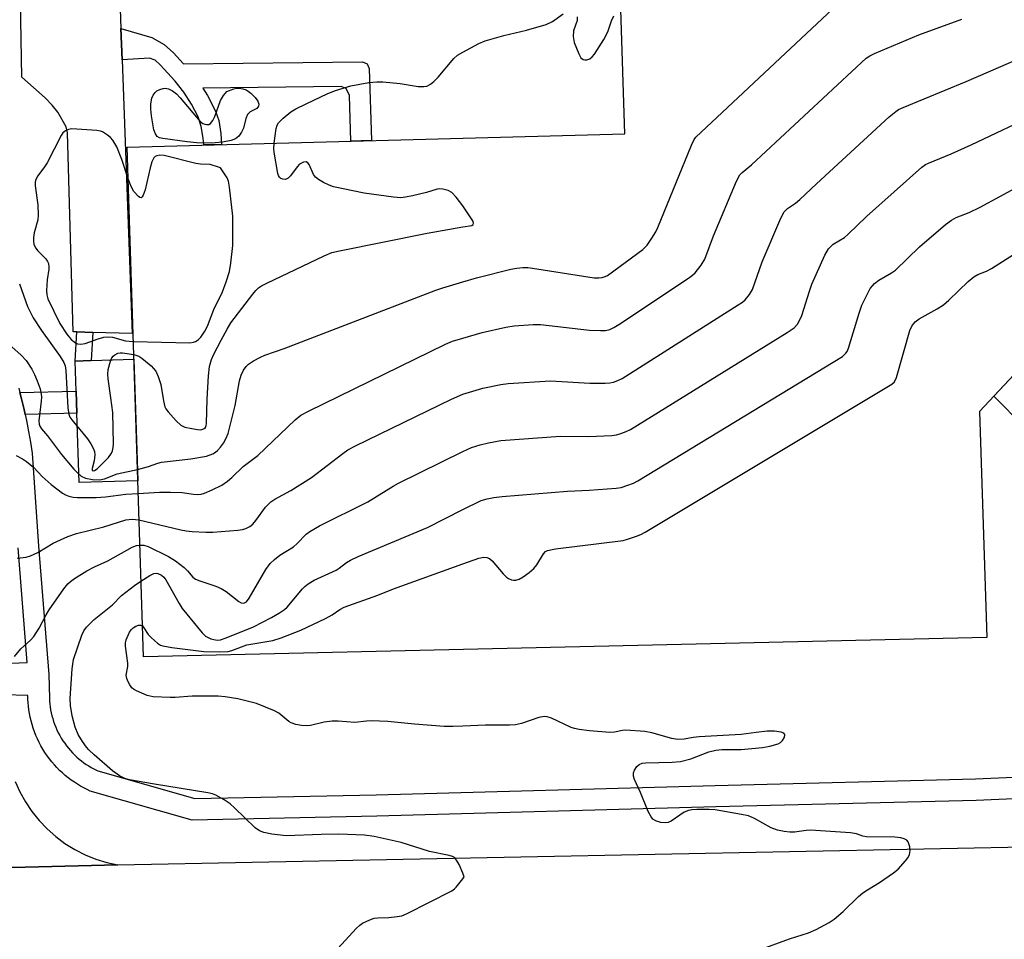
# Model space of a CAD drawing. Units: inches. Extents: x 1255765 to 1261765, y 525453 to 529454.
# Drawn here: x 1256893 to 1257131, y 527129 to 527352 of the extents above; entities that cross this region are included whole.
import ezdxf

# ---------------------------------------------------------------- set-up
doc = ezdxf.new("R2010")
doc.units = ezdxf.units.IN
doc.header["$MEASUREMENT"] = 0
for name, color, linetype in [('BLDG-Footprint', 5, 'Continuous'), ('CULTRL-Pad', 6, 'Continuous'), ('TRANS-Non Street Sidewalk', 7, 'Continuous'), ('TRANS-Parking Lot', 4, 'Continuous'), ('TRANS-Road', 130, 'Continuous'), ('TRANS-Street Sidewalk', 7, 'Continuous'), ('Undefined', 1, 'Continuous')]:
    doc.layers.add(name, color=color, linetype=linetype)

msp = doc.modelspace()

# ---------------------------------------------------------------- linework, layer by layer
at = {"layer": 'BLDG-Footprint', "elevation": 468.18}
msp.add_lwpolyline([(1257126.81, 527202.13), (1256922.72, 527197.47), (1256918.77, 527320.77), (1257039.2, 527323.95), (1257038.27, 527354.02), (1257060.01, 527375.72), (1257088.88, 527376.59), (1257085.4, 527496.71), (1257210.13, 527499.21), (1257215.44, 527295.8), (1257161.18, 527295.32), (1257125.02, 527256.81)], close=True, dxfattribs=at)
at = {"layer": 'CULTRL-Pad'}
msp.add_lwpolyline([(1256921.36, 527240.07), (1256907.17, 527239.62), (1256906.64, 527256.43), (1256906.46, 527261.75), (1256906.23, 527268.99), (1256910.09, 527269.11), (1256920.42, 527269.44)], close=True, dxfattribs=at)
at = {"layer": 'TRANS-Non Street Sidewalk'}
for points in [[(1256917.58, 527341.83), (1256917.31, 527349.43), (1256924.74, 527347.22), (1256927.79, 527345.56), (1256930.04, 527343.52), (1256932.44, 527340.89), (1256975.72, 527341.39), (1256976.89, 527340.88), (1256977.39, 527339.74), (1256977.93, 527322.33), (1256972.92, 527322.2), (1256972.59, 527333.22), (1256971.83, 527334.96), (1256970.55, 527335.37), (1256937.12, 527334.99), (1256938.2, 527333.27), (1256940.19, 527329.42), (1256940.96, 527327.16), (1256941.5, 527324.06), (1256941.65, 527321.38), (1256937.32, 527321.26), (1256937.23, 527322.9), (1256936.74, 527325.76), (1256935.96, 527328.04), (1256934.35, 527331.13), (1256932.52, 527334.07), (1256930.4, 527336.67), (1256926.75, 527340.61), (1256925.61, 527341.74), (1256924.21, 527342.28)], [(1256910.51, 527275.93), (1256910.09, 527269.11), (1256906.23, 527268.99), (1256906.65, 527276.04)], [(1256894.13, 527256.1), (1256893.88, 527257.27), (1256893.25, 527259.89), (1256892.86, 527261.4), (1256906.46, 527261.75), (1256906.64, 527256.43)]]:
    msp.add_lwpolyline(points, close=True, dxfattribs=at)
at = {"layer": 'TRANS-Parking Lot'}
for points in [[(1256916.61, 527368.64, 0), (1256917.31, 527349.43, 0), (1256917.58, 527341.83, 0), (1256919.98, 527275.67, 0), (1256910.51, 527275.93, 0), (1256906.65, 527276.04, 0), (1256905.7, 527276.07, 0), (1256904.34, 527324.22, 0), (1256904.02, 527325.68, 0), (1256902.03, 527329.22, 0), (1256900.67, 527330.91, 0), (1256898.94, 527332.68, 0), (1256893.33, 527337.67, 0), (1256892.75, 527369.95, 0)], [(1256891.73, 527167.37, 0), (1256892.87, 527164.83, 0), (1256894.22, 527162.39, 0), (1256895.77, 527160.07, 0), (1256897.52, 527157.9, 0), (1256899.44, 527155.88, 0), (1256901.52, 527154.02, 0), (1256903.76, 527152.36, 0), (1256906.12, 527150.89, 0), (1256908.61, 527149.62, 0), (1256911.19, 527148.57, 0), (1256913.85, 527147.74, 0), (1256916.57, 527147.14, 0), (1256868.45, 527145.99, 0)]]:
    msp.add_polyline3d(points, dxfattribs=at)
at = {"layer": 'TRANS-Road'}
msp.add_polyline3d([(1256868.45, 527145.99, 0), (1256916.57, 527147.14, 0), (1257144.1, 527151.71, 0)], dxfattribs=at)
at = {"layer": 'TRANS-Street Sidewalk'}
for points in [[(1257135.87, 527253.12), (1257128.5, 527260.52), (1257157.78, 527291.69)], [(1256892.57, 527262.49), (1256892.86, 527261.4), (1256893.25, 527259.89), (1256893.88, 527257.27), (1256894.13, 527256.1), (1256894.45, 527254.64), (1256894.96, 527252.01), (1256895.4, 527249.37), (1256895.79, 527246.72), (1256897.36, 527224.21), (1256899.87, 527193.18), (1256899.99, 527187.46), (1256900.02, 527186.76), (1256900.09, 527186.07), (1256900.18, 527185.37), (1256900.29, 527184.66), (1256900.43, 527183.96), (1256900.59, 527183.25), (1256900.79, 527182.55), (1256901, 527181.85), (1256901.25, 527181.16), (1256901.52, 527180.47), (1256901.82, 527179.79), (1256902.14, 527179.12), (1256902.49, 527178.47), (1256902.86, 527177.82), (1256903.26, 527177.19), (1256903.68, 527176.57), (1256904.12, 527175.97), (1256904.59, 527175.39), (1256905.07, 527174.82), (1256905.57, 527174.28), (1256906.09, 527173.75), (1256906.63, 527173.25), (1256907.18, 527172.77), (1256907.75, 527172.31), (1256908.33, 527171.88), (1256908.92, 527171.47), (1256909.52, 527171.08), (1256910.13, 527170.72), (1256910.74, 527170.38), (1256911.36, 527170.06), (1256911.7, 527169.91), (1256935.19, 527163.19), (1256979.08, 527164.1), (1257061.07, 527166.39), (1257124.03, 527167.96), (1257163.03, 527169.66)], [(1256888.74, 527195.84), (1256894.63, 527196.11), (1256892.39, 527223.83)], [(1257162.61, 527164.45), (1257124.21, 527162.76), (1257061.2, 527161.19), (1256979.21, 527158.91), (1256938.25, 527158.06), (1256934.51, 527157.98), (1256909.89, 527165.02), (1256909.1, 527165.39), (1256908.32, 527165.78), (1256907.55, 527166.21), (1256906.78, 527166.66), (1256906.03, 527167.15), (1256905.28, 527167.67), (1256904.56, 527168.21), (1256903.84, 527168.79), (1256903.15, 527169.39), (1256902.47, 527170.03), (1256901.82, 527170.69), (1256901.19, 527171.37), (1256900.58, 527172.08), (1256899.99, 527172.81), (1256899.44, 527173.57), (1256898.91, 527174.34), (1256898.41, 527175.14), (1256897.94, 527175.95), (1256897.51, 527176.78), (1256897.1, 527177.62), (1256896.72, 527178.48), (1256896.38, 527179.34), (1256896.07, 527180.21), (1256895.8, 527181.09), (1256895.56, 527181.97), (1256895.35, 527182.86), (1256895.18, 527183.74), (1256895.03, 527184.63), (1256894.92, 527185.51), (1256894.84, 527186.39), (1256894.8, 527187.27), (1256894.78, 527188.13), (1256889.04, 527188.29)]]:
    msp.add_lwpolyline(points, dxfattribs=at)
at = {"layer": 'Undefined'}
for points, elevation in [([(1257000, 527288.14), (1257003.34, 527289.11), (1257011.64, 527291.22), (1257013.08, 527291.5), (1257014.55, 527291.62), (1257015.72, 527291.63), (1257016.89, 527291.51), (1257031.78, 527289.15), (1257032.92, 527289.1), (1257033.75, 527289.19), (1257034.49, 527289.43), (1257035, 527289.71), (1257043.56, 527295.98), (1257044.58, 527297.02), (1257045.75, 527298.74), (1257046.69, 527300.26), (1257047.19, 527301.27), (1257055.38, 527321.24), (1257056, 527322.58), (1257056.42, 527323.19), (1257089.53, 527354.2)], 464), ([(1257000, 527343.75), (1257003.85, 527345.81), (1257005.45, 527346.49), (1257009.93, 527347.74), (1257015.44, 527349.04), (1257020.21, 527350.39), (1257021.73, 527351.13), (1257024.27, 527353)], 462), ([(1257000, 527274.58), (1257004.69, 527275.92), (1257010.43, 527277.22), (1257012.45, 527277.52), (1257017.05, 527277.81), (1257018.79, 527277.82), (1257030.66, 527276.49), (1257033.35, 527276.37), (1257034.53, 527276.43), (1257035.56, 527276.67), (1257036.53, 527277.09), (1257037.8, 527277.87), (1257054.66, 527289.08), (1257055.62, 527289.77), (1257056.27, 527290.35), (1257057.69, 527292.2), (1257058.58, 527293.69), (1257060.67, 527299.26), (1257066.22, 527312.52), (1257067.05, 527314.08), (1257067.57, 527314.63), (1257069.86, 527316.45), (1257097.6, 527342.22), (1257098.53, 527342.84), (1257099.61, 527343.35), (1257110.39, 527347.88), (1257120.73, 527351.69)], 466), ([(1257027.66, 527352.22), (1257027.67, 527351.33), (1257026.83, 527348.89), (1257026.73, 527347.49), (1257026.98, 527346.08), (1257028.05, 527343.31), (1257028.58, 527342.34), (1257029.13, 527341.92), (1257029.57, 527341.85), (1257030.04, 527341.88), (1257030.73, 527342.11), (1257031.34, 527342.55), (1257031.9, 527343.22), (1257034.1, 527346.78), (1257035.09, 527348.6), (1257035.97, 527351.25), (1257036.52, 527352.48)], 462), ([(1256954.39, 527321.71), (1256954.86, 527325.23), (1256955.08, 527326.03), (1256955.45, 527326.64), (1256956.53, 527327.72), (1256958.37, 527329.3), (1256959.59, 527329.98), (1256962.13, 527331.22), (1256967.37, 527333.7), (1256969.24, 527334.47), (1256972.88, 527335.58), (1256977.26, 527336.35), (1256979.24, 527336.54), (1256980.66, 527336.56), (1256984.82, 527336.16), (1256989.22, 527335.43), (1256990.56, 527335.4), (1256991.32, 527335.52), (1256992.23, 527335.96), (1256993.04, 527336.59), (1256994.04, 527337.67), (1256997.85, 527342.21), (1256998.69, 527342.95), (1257000, 527343.75)], 462), ([(1257000, 527261.04), (1257004.89, 527262.47), (1257009.23, 527263.36), (1257010.98, 527263.62), (1257021.22, 527264.25), (1257030.74, 527263.64), (1257034.47, 527263.66), (1257035.61, 527263.74), (1257036.44, 527263.91), (1257037.52, 527264.28), (1257038.57, 527264.79), (1257066.67, 527282.58), (1257067.66, 527283.25), (1257068.31, 527283.82), (1257069.36, 527285.11), (1257070.08, 527286.32), (1257072.41, 527293), (1257076.95, 527303.58), (1257077.77, 527305.11), (1257078.61, 527305.94), (1257080.5, 527307.19), (1257081.55, 527308.04), (1257085.58, 527311.9), (1257103.2, 527328.08), (1257104.77, 527329.39), (1257105.47, 527329.81), (1257106.53, 527330.3), (1257121.84, 527336.63), (1257135, 527342.31)], 468), ([(1257000, 527247.13), (1257002.15, 527248.11), (1257004.22, 527248.77), (1257006.2, 527249.26), (1257009.21, 527249.79), (1257023.62, 527250.83), (1257030.52, 527250.75), (1257036.09, 527250.98), (1257037.22, 527251.15), (1257038.28, 527251.46), (1257039.57, 527251.95), (1257040.6, 527252.49), (1257078.52, 527275.88), (1257080.22, 527277.07), (1257081, 527277.94), (1257081.59, 527278.94), (1257082.01, 527280.03), (1257083.87, 527285.95), (1257084.46, 527287.62), (1257087.61, 527294.63), (1257088.47, 527296.15), (1257089.02, 527296.74), (1257089.66, 527297.25), (1257092.35, 527298.93), (1257093.27, 527299.67), (1257097.72, 527303.97), (1257111.05, 527315.9), (1257111.93, 527316.51), (1257112.69, 527316.9), (1257118.21, 527319.14), (1257123, 527321.29), (1257139.69, 527329.23)], 470), ([(1256919.02, 527313.11), (1256917.55, 527317.77), (1256916.33, 527320.8), (1256915.31, 527322.44), (1256914.76, 527323.06), (1256914.08, 527323.64), (1256912.85, 527324.42), (1256912.31, 527324.62), (1256911.44, 527324.77), (1256905.45, 527325.13), (1256904.6, 527325.03), (1256903.86, 527324.71), (1256903.26, 527324.19), (1256902.81, 527323.54), (1256899.44, 527316.96), (1256898.78, 527315.96), (1256897.16, 527313.82), (1256896.66, 527312.78), (1256896.54, 527312.23), (1256896.53, 527311.39), (1256897.16, 527306.81), (1256897.29, 527304.3), (1256897.15, 527303.17), (1256896.32, 527300.05), (1256896.15, 527298.9), (1256896.11, 527298.04), (1256896.24, 527297.28), (1256896.63, 527296.37), (1256897.16, 527295.7), (1256899.1, 527293.71), (1256899.53, 527293.08), (1256899.73, 527292.58), (1256899.86, 527291.79), (1256899.84, 527291.23), (1256899.48, 527288.65), (1256899.29, 527286.07), (1256899.36, 527284.99), (1256899.63, 527284.05), (1256902.54, 527278.13), (1256904.21, 527275.55), (1256905.27, 527274.25), (1256906.32, 527273.41), (1256906.79, 527273.2), (1256907.57, 527273.08), (1256908.63, 527273.22), (1256911.79, 527274.39), (1256913.14, 527274.75), (1256913.96, 527274.88), (1256915.29, 527274.78), (1256918.37, 527273.93), (1256920.28, 527273.76)], 460), ([(1257000, 527306.57), (1256998.4, 527308.67), (1256997.37, 527309.74), (1256996.43, 527310.24), (1256995.14, 527310.58), (1256994.35, 527310.62), (1256993.84, 527310.55), (1256991.22, 527309.79), (1256987.84, 527308.98), (1256986.15, 527308.63), (1256985, 527308.52), (1256983.24, 527308.67), (1256976.17, 527309.58), (1256968.74, 527311.18), (1256967.65, 527311.57), (1256966.33, 527312.23), (1256965.06, 527312.95), (1256964.39, 527313.46), (1256963.89, 527314.14), (1256962.82, 527316.57), (1256962.5, 527316.96), (1256962.12, 527317.19), (1256961.45, 527317.13), (1256960.52, 527316.61), (1256959.92, 527315.98), (1256958.32, 527313.82), (1256957.75, 527313.22), (1256957.12, 527312.93), (1256956.44, 527313.01), (1256956, 527313.19), (1256955.65, 527313.48), (1256955.41, 527313.89), (1256955.25, 527314.38), (1256954.34, 527319.5), (1256954.29, 527320.35), (1256954.39, 527321.71)], 462), ([(1256920.28, 527273.76), (1256933.99, 527273.42), (1256934.83, 527273.55), (1256935.33, 527273.74), (1256936.01, 527274.17), (1256936.59, 527274.78), (1256937.56, 527276.23), (1256938.24, 527277.47), (1256939.74, 527281.44), (1256941.89, 527285.74), (1256942.78, 527288.2), (1256943.57, 527290.7), (1256943.91, 527292.68), (1256944.35, 527296.98), (1256944.34, 527304.01), (1256943.58, 527311.09), (1256943.32, 527312.53), (1256943, 527313.33), (1256942.22, 527314.56), (1256941.36, 527315.76), (1256940.94, 527315.92), (1256938.86, 527316.54), (1256936.58, 527316.66), (1256935.45, 527316.82), (1256927.76, 527318.72), (1256926.67, 527318.82), (1256925.98, 527318.68), (1256925.6, 527318.47), (1256925.27, 527318.13), (1256924.78, 527317.17), (1256924.36, 527315.77), (1256923.19, 527310.42), (1256922.7, 527309.09), (1256922.46, 527308.69), (1256922.17, 527308.48), (1256921.86, 527308.55), (1256921.51, 527308.8), (1256920.45, 527309.99), (1256919.77, 527311.25), (1256919.02, 527313.11)], 460), ([(1257000, 527233.11), (1257004.47, 527235.25), (1257005.87, 527235.7), (1257007.5, 527236.03), (1257009.53, 527236.25), (1257025.38, 527237.51), (1257030.59, 527237.77), (1257037.14, 527238.26), (1257038.3, 527238.46), (1257039.97, 527238.98), (1257041.32, 527239.51), (1257042.38, 527240.05), (1257091.9, 527270.13), (1257092.69, 527270.89), (1257092.97, 527271.31), (1257093.33, 527272.1), (1257095.89, 527280.58), (1257096.57, 527282.52), (1257098.6, 527286.52), (1257099.1, 527287.24), (1257099.65, 527287.79), (1257100.71, 527288.57), (1257103.71, 527290.36), (1257104.67, 527291.03), (1257110.54, 527296.63), (1257116.84, 527302.02), (1257118.22, 527303.08), (1257119.37, 527303.7), (1257122.53, 527304.95), (1257125.23, 527306.24), (1257144.21, 527316.51)], 472), ([(1257000, 527301.44), (1257002.18, 527301.82), (1257002.52, 527302.02), (1257002.61, 527302.34), (1257002.5, 527302.73), (1257002.28, 527303.14), (1257000, 527306.57)], 462), ([(1257000, 527219.95), (1257003.93, 527221.34), (1257005.06, 527221.58), (1257005.82, 527221.54), (1257006.46, 527221.23), (1257007.08, 527220.67), (1257009.75, 527217.54), (1257010.57, 527216.73), (1257011.03, 527216.42), (1257011.78, 527216.12), (1257012.31, 527216.02), (1257012.86, 527216.03), (1257013.64, 527216.27), (1257014.64, 527216.8), (1257016.07, 527217.86), (1257017.19, 527218.82), (1257017.93, 527219.7), (1257019.5, 527222.39), (1257020.03, 527222.95), (1257020.51, 527223.19), (1257022.48, 527223.57), (1257038.8, 527225.64), (1257039.9, 527225.92), (1257042.05, 527226.66), (1257043.1, 527227.07), (1257044.15, 527227.61), (1257103.79, 527263.39), (1257104.43, 527264), (1257104.93, 527265), (1257108.17, 527276.37), (1257108.63, 527277.42), (1257109.11, 527278.11), (1257109.49, 527278.52), (1257110.44, 527279.19), (1257114.81, 527281.65), (1257116.28, 527282.6), (1257117.61, 527283.77), (1257122.32, 527288.28), (1257123.67, 527289.36), (1257124.64, 527289.91), (1257126.75, 527290.75), (1257127.97, 527291.42), (1257149.47, 527305.09)], 474), ([(1256920.38, 527270.56), (1256921.59, 527270.19), (1256922.33, 527269.74), (1256924.58, 527267.83), (1256925.21, 527267.22), (1256925.76, 527266.55), (1256926.34, 527265.27), (1256926.91, 527263.34), (1256927.61, 527259.35), (1256927.95, 527257.97), (1256928.19, 527257.47), (1256928.7, 527256.75), (1256930.68, 527254.52), (1256931.76, 527253.52), (1256932.76, 527253.05), (1256934.42, 527252.66), (1256935.83, 527252.43), (1256936.64, 527252.41), (1256937.08, 527252.5), (1256937.46, 527252.69), (1256937.72, 527252.98), (1256937.9, 527253.39), (1256938, 527253.92), (1256938.12, 527259.79), (1256938.47, 527265.44), (1256938.71, 527267.73), (1256939.19, 527269.36), (1256939.8, 527270.69), (1256941.55, 527274.05), (1256943, 527276.76), (1256943.88, 527278.23), (1256949.21, 527285.2), (1256949.95, 527286.09), (1256950.57, 527286.69), (1256951.29, 527287.17), (1256952.6, 527287.84), (1256966.47, 527294.48), (1256968.35, 527295.25), (1256970.21, 527295.69), (1256991.39, 527299.96), (1257000, 527301.44)], 462), ([(1256892.75, 527287.66), (1256894.72, 527282.17), (1256896.09, 527279.43), (1256898.09, 527276.37), (1256902.6, 527270.12), (1256903.48, 527268.63), (1256903.78, 527267.83), (1256903.96, 527266.7), (1256904.43, 527257.7), (1256904.68, 527256.15), (1256904.95, 527255.48), (1256905.4, 527254.78), (1256909.24, 527250.24), (1256910.04, 527248.98), (1256910.59, 527247.93), (1256910.88, 527247.11), (1256910.96, 527246.3), (1256910.83, 527244.92), (1256910.35, 527243.04), (1256910.37, 527242.66), (1256910.55, 527242.47), (1256910.93, 527242.52), (1256911.55, 527242.95), (1256914.26, 527245.67), (1256915.01, 527246.75), (1256915.22, 527247.28), (1256915.42, 527248.13), (1256915.47, 527248.98), (1256915.31, 527256.58), (1256914.89, 527260.15), (1256914.18, 527264.73), (1256914.09, 527265.87), (1256914.23, 527267), (1256914.8, 527268.97), (1256915.13, 527269.75), (1256915.43, 527270.19), (1256915.84, 527270.53), (1256916.57, 527270.88), (1256917.1, 527270.99), (1256917.65, 527270.97), (1256920.38, 527270.56)], 462), ([(1256921.27, 527242.77), (1256924, 527243.5), (1256926.24, 527244.31), (1256927.09, 527244.54), (1256934.23, 527245.33), (1256937.97, 527245.99), (1256939.49, 527246.55), (1256940.18, 527246.97), (1256940.62, 527247.35), (1256941.42, 527248.22), (1256942.12, 527249.17), (1256942.67, 527250.19), (1256943.22, 527251.53), (1256944.94, 527258.28), (1256945.96, 527264.22), (1256946.36, 527265.58), (1256946.98, 527266.82), (1256947.59, 527267.72), (1256948.18, 527268.28), (1256949.36, 527269.03), (1256951.1, 527269.98), (1256952.14, 527270.44), (1256956.76, 527272.06), (1256993.52, 527286.15), (1256995.2, 527286.72), (1257000, 527288.14)], 464), ([(1256888.68, 527274.39), (1256893.15, 527270.46), (1256894.33, 527269.18), (1256895.73, 527267.01), (1256896.39, 527265.78), (1256897.06, 527264.24), (1256897.72, 527262.3), (1256898.01, 527261), (1256898.07, 527260.25), (1256898.03, 527259.34), (1256897.44, 527254.58), (1256897.47, 527253.74), (1256897.64, 527253.25), (1256898.06, 527252.61), (1256899.54, 527250.9), (1256902.89, 527246.42), (1256905.88, 527242.87), (1256906.85, 527241.86), (1256907.71, 527241.14), (1256908.72, 527240.66), (1256910.44, 527240.37), (1256912.18, 527240.32), (1256913.33, 527240.56), (1256916.39, 527241.72), (1256921.27, 527242.77)], 464), ([(1256921.45, 527237.02), (1256926.65, 527237.31), (1256929.25, 527237.33), (1256932.1, 527237.22), (1256934.89, 527236.8), (1256935.88, 527236.74), (1256936.71, 527236.85), (1256937.53, 527237.05), (1256939.38, 527237.83), (1256941.7, 527239.03), (1256943.07, 527239.94), (1256944.15, 527240.88), (1256946.83, 527243.51), (1256950.44, 527246.13), (1256959.43, 527254.83), (1256960.8, 527255.95), (1256962.65, 527256.93), (1256995.81, 527273.12), (1256997.49, 527273.82), (1257000, 527274.58)], 466), ([(1256921.66, 527230.63), (1256931.81, 527228.19), (1256933.08, 527227.95), (1256934.55, 527227.81), (1256937.81, 527227.6), (1256939.52, 527227.59), (1256945.58, 527228.1), (1256946.73, 527228.29), (1256947.52, 527228.54), (1256948.5, 527229.01), (1256949.2, 527229.59), (1256949.93, 527230.46), (1256952.31, 527233.69), (1256953.59, 527234.96), (1256954.56, 527235.59), (1256958.38, 527237.73), (1256963.38, 527240.81), (1256971, 527246.64), (1256972.22, 527247.51), (1256974.07, 527248.49), (1256997.25, 527259.81), (1257000, 527261.04)], 468), ([(1256891.91, 527246.13), (1256893.45, 527245.34), (1256894.42, 527244.72), (1256896.23, 527243.24), (1256898.22, 527241.07), (1256900.4, 527239.12), (1256903.14, 527237.08), (1256903.87, 527236.65), (1256904.66, 527236.33), (1256905.77, 527236.06), (1256906.82, 527235.98), (1256911.31, 527236), (1256913.53, 527236.19), (1256918.45, 527236.8), (1256921.45, 527237.02)], 466), ([(1256921.86, 527224.5), (1256922.81, 527224.47), (1256923.9, 527224.16), (1256928.81, 527221.77), (1256930.51, 527220.66), (1256932.56, 527219.07), (1256933.39, 527218.29), (1256934.69, 527216.78), (1256935.34, 527216.27), (1256936.39, 527215.83), (1256940.24, 527214.58), (1256941.56, 527214.04), (1256942.73, 527213.27), (1256945.8, 527210.84), (1256946.42, 527210.51), (1256947.06, 527210.46), (1256947.65, 527210.78), (1256948.34, 527211.65), (1256952.35, 527218.62), (1256953.37, 527220.04), (1256954.42, 527220.99), (1256955.77, 527222.03), (1256959.08, 527224.12), (1256959.93, 527224.89), (1256962.15, 527227.13), (1256962.97, 527227.8), (1256965.36, 527229.13), (1256977.02, 527234.94), (1256983.14, 527238.78), (1256984.42, 527239.5), (1257000, 527247.13)], 470), ([(1256922.13, 527215.81), (1256924.27, 527217.16), (1256925.29, 527217.64), (1256925.79, 527217.71), (1256926.26, 527217.65), (1256927.13, 527217.26), (1256927.65, 527216.77), (1256928.16, 527216.08), (1256931.36, 527210.36), (1256932.11, 527209.18), (1256936.95, 527203.27), (1256937.77, 527202.51), (1256939.06, 527201.86), (1256940.18, 527201.56), (1256940.72, 527201.52), (1256941.36, 527201.6), (1256942.72, 527202.04), (1256949.38, 527204.71), (1256953.69, 527206.98), (1256955.68, 527208.13), (1256956.89, 527208.92), (1256957.54, 527209.48), (1256961.2, 527213.91), (1256961.79, 527214.5), (1256962.62, 527215.17), (1256964.06, 527216.02), (1256969.39, 527218.45), (1256970.11, 527218.92), (1256971.91, 527220.33), (1256972.84, 527220.89), (1256974.68, 527221.75), (1256991.43, 527228.79), (1257000, 527233.11)], 472), ([(1256892.22, 527221.38), (1256894.4, 527221.6), (1256895.44, 527221.88), (1256897.17, 527222.73), (1256900.9, 527224.99), (1256904.44, 527226.62), (1256906.54, 527227.27), (1256913.15, 527228.92), (1256918.45, 527230.58), (1256920.05, 527230.75), (1256921.66, 527230.63)], 468), ([(1256891.55, 527197.6), (1256893.1, 527199.38), (1256895.43, 527201.55), (1256896.2, 527202.4), (1256897.48, 527204.42), (1256899.2, 527207.66), (1256899.93, 527208.88), (1256903.5, 527213.96), (1256904.44, 527215.1), (1256905.08, 527215.7), (1256906.04, 527216.39), (1256909.07, 527218.26), (1256910.92, 527219.21), (1256914.16, 527220.71), (1256920.02, 527223.97), (1256921.08, 527224.39), (1256921.86, 527224.5)], 470), ([(1256922.48, 527204.95), (1256922.87, 527204.5), (1256923.88, 527202.9), (1256924.65, 527202.06), (1256926.17, 527200.76), (1256926.88, 527200.33), (1256927.4, 527200.14), (1256929.61, 527199.74), (1256937.35, 527198.74), (1256941.22, 527198.66), (1256943.27, 527198.78), (1256944.12, 527199.02), (1256947.74, 527200.35), (1256954.02, 527201.46), (1256956.1, 527202.05), (1256960.82, 527203.96), (1256966.79, 527206.76), (1256968.37, 527207.6), (1256970.26, 527208.94), (1256971.31, 527209.46), (1256979.48, 527212.39), (1256983.21, 527213.92), (1257000, 527219.95)], 474), ([(1257000, 527145.14), (1256999.1, 527147.22), (1256998.52, 527148.33), (1256997.99, 527148.93), (1256997.52, 527149.18), (1256996.71, 527149.42), (1256991.97, 527150.43), (1256985.09, 527152.54), (1256978.53, 527154.01), (1256976.21, 527154.32), (1256970.03, 527154.6), (1256965.73, 527154.54), (1256957.28, 527154.23), (1256953.83, 527154.58), (1256951.86, 527155), (1256950.86, 527155.42), (1256949.81, 527156.14), (1256944.79, 527161), (1256943.7, 527161.96), (1256942.26, 527162.91), (1256940.24, 527164.04), (1256939.44, 527164.35), (1256938.31, 527164.59), (1256925.42, 527166.65), (1256919.37, 527167.74), (1256918.25, 527168.02), (1256916.96, 527168.69), (1256915.29, 527169.92), (1256910.83, 527173.81), (1256909.54, 527175.02), (1256908.96, 527175.67), (1256907.99, 527177.04), (1256906.94, 527178.71), (1256906.19, 527180.45), (1256905.47, 527183.18), (1256905.06, 527185.69), (1256905, 527187.42), (1256905.47, 527194.61), (1256905.84, 527196.84), (1256907.83, 527202.73), (1256908.32, 527203.78), (1256908.96, 527204.69), (1256910.79, 527206.47), (1256915.26, 527210.09), (1256917.46, 527212.35), (1256920.56, 527214.74), (1256922.13, 527215.81)], 472), ([(1257000, 527180.7), (1256997.58, 527180.61), (1256995.47, 527180.66), (1256988.36, 527181.21), (1256981.84, 527181.82), (1256977.83, 527181.99), (1256976.7, 527181.94), (1256973.86, 527181.58), (1256969.87, 527181.94), (1256968.44, 527181.94), (1256966.47, 527181.7), (1256963.19, 527180.9), (1256962.37, 527180.83), (1256961, 527180.89), (1256959.58, 527181.12), (1256958.47, 527181.48), (1256957.9, 527181.84), (1256955.49, 527183.83), (1256954.46, 527184.39), (1256952.3, 527185.34), (1256950.09, 527186.16), (1256945.58, 527187.36), (1256942.52, 527187.83), (1256940.81, 527187.98), (1256934.55, 527187.97), (1256930.41, 527187.68), (1256929.23, 527187.67), (1256925.07, 527187.84), (1256923.66, 527188.13), (1256921.04, 527189.24), (1256920.31, 527189.65), (1256919.9, 527189.99), (1256919.41, 527190.67), (1256919.04, 527191.44), (1256918.75, 527192.25), (1256918.6, 527193.07), (1256918.95, 527195.17), (1256919, 527195.96), (1256918.36, 527200.03), (1256918.37, 527200.83), (1256918.55, 527201.63), (1256919.38, 527203.42), (1256919.85, 527204.1), (1256920.22, 527204.48), (1256920.88, 527204.89), (1256921.58, 527205.13), (1256922.02, 527205.16), (1256922.48, 527204.95)], 474), ([(1257071.53, 527126.57), (1257079.08, 527129.29), (1257083.64, 527130.72), (1257085.54, 527131.54), (1257088.64, 527133.25), (1257089.89, 527134.03), (1257092.06, 527135.9), (1257095.73, 527139.48), (1257096.79, 527140.4), (1257097.9, 527141.17), (1257100.81, 527142.94), (1257104.19, 527145.25), (1257105.34, 527146.15), (1257107.11, 527148.17), (1257107.65, 527148.88), (1257108.07, 527149.63), (1257108.21, 527150.15), (1257108.23, 527150.68), (1257108.15, 527151.5), (1257107.96, 527152.29), (1257107.75, 527152.76), (1257107.44, 527153.13), (1257106.77, 527153.5), (1257105.99, 527153.71), (1257104.57, 527153.83), (1257097.67, 527153.95), (1257096.81, 527154.11), (1257095.26, 527154.68), (1257093.81, 527154.91), (1257084.15, 527155.59), (1257083.09, 527155.51), (1257080.24, 527155.06), (1257079.12, 527155.04), (1257077.75, 527155.2), (1257076.14, 527155.57), (1257074.6, 527156.16), (1257070.55, 527158.38), (1257069.14, 527158.99), (1257067.44, 527159.38), (1257061.1, 527160.48), (1257059.62, 527160.55), (1257056.64, 527160.52), (1257055.46, 527160.47), (1257054.61, 527160.35), (1257053.58, 527159.9), (1257050.46, 527157.75), (1257049.73, 527157.45), (1257049, 527157.32), (1257047.93, 527157.41), (1257046.87, 527157.74), (1257046.02, 527158.24), (1257045.55, 527158.77), (1257044.89, 527160.06), (1257043.01, 527164.71), (1257041.58, 527167.85), (1257041.32, 527168.63), (1257041.3, 527169.39), (1257041.56, 527170.09), (1257042.13, 527170.97), (1257042.7, 527171.47), (1257043.4, 527171.76), (1257044.21, 527171.88), (1257050.64, 527171.97), (1257052.65, 527172.14), (1257055.2, 527172.8), (1257059.53, 527174.54), (1257061.21, 527174.92), (1257062.65, 527175.05), (1257065.9, 527175.04), (1257067.36, 527175.11), (1257072.55, 527175.56), (1257074.31, 527175.87), (1257076.33, 527176.46), (1257076.84, 527176.73), (1257077.39, 527177.26), (1257077.8, 527177.87), (1257077.96, 527178.48), (1257077.92, 527178.66), (1257077.69, 527178.98), (1257077.06, 527179.26), (1257075.42, 527179.47), (1257073.66, 527179.47), (1257070.97, 527179.21), (1257067.37, 527178.7), (1257057.24, 527178.13), (1257055.77, 527177.96), (1257053.57, 527177.56), (1257052, 527177.48), (1257050.58, 527177.72), (1257045.73, 527179.09), (1257044.02, 527179.4), (1257039.46, 527179.75), (1257038.63, 527179.68), (1257036.72, 527179.24), (1257035.58, 527179.2), (1257030.66, 527179.55), (1257028.14, 527179.89), (1257027.04, 527180.12), (1257026.23, 527180.39), (1257021.44, 527182.68), (1257020.44, 527182.95), (1257019.69, 527183.02), (1257018.41, 527182.8), (1257014.2, 527181.38), (1257012.78, 527181.05), (1257011.33, 527180.97), (1257005.47, 527180.94), (1257000, 527180.7)], 474), ([(1256968.08, 527125.12), (1256974.22, 527131.8), (1256975.08, 527132.58), (1256975.78, 527133.04), (1256977.54, 527133.91), (1256978.58, 527134.28), (1256979.45, 527134.39), (1256982.1, 527134.48), (1256984.14, 527134.65), (1256985.26, 527134.88), (1256986.55, 527135.38), (1256997.32, 527140.86), (1256997.99, 527141.35), (1256998.42, 527141.79), (1257000, 527143.78)], 472), ([(1257000, 527143.78), (1257000.37, 527144.28), (1257000, 527145.14)], 472)]:
    msp.add_lwpolyline(points, dxfattribs=dict(at, elevation=elevation))
at = {"layer": 'Undefined', "elevation": 462}
msp.add_lwpolyline([(1256939.19, 527321.73), (1256935.65, 527321.82), (1256933.28, 527322.02), (1256927.4, 527322.81), (1256926.59, 527323.03), (1256926.08, 527323.33), (1256925.64, 527323.92), (1256925.29, 527324.94), (1256924.66, 527328.35), (1256924.49, 527329.95), (1256924.54, 527331.25), (1256924.79, 527332.56), (1256925.1, 527333.31), (1256925.56, 527333.97), (1256925.97, 527334.32), (1256926.69, 527334.7), (1256927.48, 527334.95), (1256928.01, 527335.02), (1256928.79, 527334.88), (1256929.8, 527334.36), (1256930.71, 527333.67), (1256931.65, 527332.69), (1256936.46, 527326.97), (1256937.09, 527326.47), (1256937.56, 527326.29), (1256938.05, 527326.21), (1256938.53, 527326.25), (1256938.93, 527326.45), (1256939.56, 527327.2), (1256940.05, 527328.19), (1256941.41, 527332.04), (1256942.1, 527333.27), (1256942.89, 527334.2), (1256944.61, 527334.83), (1256945.32, 527334.99), (1256945.92, 527335.02), (1256946.75, 527334.86), (1256947.56, 527334.57), (1256948.07, 527334.31), (1256948.74, 527333.79), (1256949.75, 527332.75), (1256950.42, 527331.87), (1256950.64, 527331.16), (1256950.57, 527330.68), (1256950.17, 527330.12), (1256948.58, 527329.31), (1256947.93, 527328.61), (1256947.5, 527327.7), (1256946.96, 527325.36), (1256946.47, 527324.33), (1256945.85, 527323.4), (1256945.02, 527322.73), (1256943.94, 527322.33), (1256941.9, 527321.94)], close=True, dxfattribs=at)

doc.saveas('drawing.dxf')
